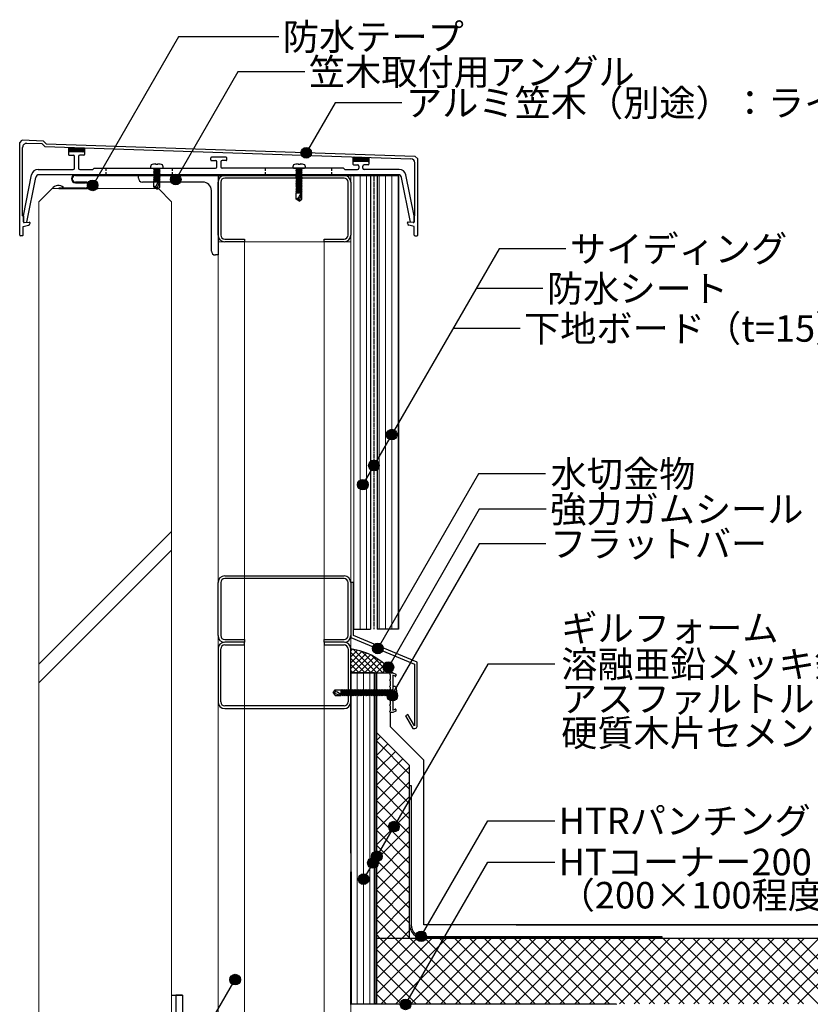
# Model space of a CAD drawing. Units: millimetres. Extents: x 9180 to 11940, y 19239 to 21149.
# Drawn here: x 9812 to 10408, y 19983 to 20725 of the extents above; entities that cross this region are included whole.
import ezdxf
from ezdxf.enums import TextEntityAlignment as Align

# ---------------------------------------------------------------- set-up
doc = ezdxf.new("R2010")
doc.units = ezdxf.units.MM
for name, pattern in [('DASHED', [19.05, 12.7, -6.35]), ('DASHED2', [9.525, 6.35, -3.175]), ('PLINE2', [3, 2.1, -0.9])]:
    doc.linetypes.add(name, pattern=pattern)
for name, color, linetype in [('bo-do', 3, 'Continuous'), ('BOUSUI', 1, 'Continuous'), ('dannnetu', 6, 'Continuous'), ('doubuti', 5, 'Continuous'), ('KANAMONO', 5, 'Continuous'), ('KANAMONO_SCREW', 4, 'Continuous'), ('kasagi', 150, 'Continuous'), ('MOJI', 7, 'Continuous'), ('SUNPO', 7, 'Continuous')]:
    doc.layers.add(name, color=color, linetype=linetype)
doc.layers.add('HATCH', color=9, linetype='Continuous', lineweight=9)
doc.layers.add('KUTAI', color=3, linetype='Continuous', lineweight=9)
doc.styles.add('MSゴシック', font='txt')

msp = doc.modelspace()

# ---------------------------------------------------------------- hatches: boundary and pattern name
at = {"layer": 'MOJI'}
h = msp.add_hatch(color=256, dxfattribs=at)
edge = h.paths.add_edge_path()
edge.add_arc((10027.59, 20624.96), 4, 0, 360)
h = msp.add_hatch(color=256, dxfattribs=at)
edge = h.paths.add_edge_path()
edge.add_arc((9929.24, 20604.84), 4, 0, 360)
h = msp.add_hatch(color=256, dxfattribs=at)
edge = h.paths.add_edge_path()
edge.add_arc((9866.63, 20600.39), 4, 0, 360)
h = msp.add_hatch(color=256, dxfattribs=at)
edge = h.paths.add_edge_path()
edge.add_arc((10092.06, 20412.46), 4, 0, 360)
h = msp.add_hatch(color=256, dxfattribs=at)
edge = h.paths.add_edge_path()
edge.add_arc((10078.63, 20389.2), 4, 0, 360)
h = msp.add_hatch(color=256, dxfattribs=at)
edge = h.paths.add_edge_path()
edge.add_arc((10070.29, 20374.76), 4, 0, 360)
h = msp.add_hatch(color=256, dxfattribs=at)
edge = h.paths.add_edge_path()
edge.add_arc((10081.53, 20251.25), 4, 0, 360)
h = msp.add_hatch(color=256, dxfattribs=at)
edge = h.paths.add_edge_path()
edge.add_arc((10089.5, 20237.21), 4, 0, 360)
h = msp.add_hatch(color=256, dxfattribs=at)
edge = h.paths.add_edge_path()
edge.add_arc((10092.47, 20215.67), 4, 0, 360)
h = msp.add_hatch(color=256, dxfattribs=at)
edge = h.paths.add_edge_path()
edge.add_arc((10093.69, 20116.93), 4, 0, 360)
h = msp.add_hatch(color=256, dxfattribs=at)
edge = h.paths.add_edge_path()
edge.add_arc((10080.77, 20094.55), 4, 0, 360)
h = msp.add_hatch(color=256, dxfattribs=at)
edge = h.paths.add_edge_path()
edge.add_arc((10077.86, 20089.51), 4, 0, 360)
h = msp.add_hatch(color=256, dxfattribs=at)
edge = h.paths.add_edge_path()
edge.add_arc((10070.81, 20077.29), 4, 0, 360)
h = msp.add_hatch(color=256, dxfattribs=at)
edge = h.paths.add_edge_path()
edge.add_arc((10114.17, 20034.21), 4, 0, 360)
h = msp.add_hatch(color=256, dxfattribs=at)
edge = h.paths.add_edge_path()
edge.add_arc((9974, 20001.57), 4, 0, 360)
h = msp.add_hatch(color=256, dxfattribs=at)
edge = h.paths.add_edge_path()
edge.add_arc((10102.48, 19982.91), 4, 0, 360)

# ---------------------------------------------------------------- linework, layer by layer
at = {"layer": 'bo-do', "ltscale": 20}
for p, q in [((10061.13, 20607.91), (10076.13, 20607.91)), ((10097.13, 20607.91), (10081.13, 20607.91))]:
    msp.add_line(p, q, dxfattribs=at)
at = {"layer": 'bo-do'}
for p, q in [((10076.13, 20607.91), (10076.13, 20265.91)), ((10081.13, 20607.91), (10081.13, 20265.91)), ((10097.13, 20607.91), (10097.13, 20265.91)), ((10063.13, 20265.91), (10076.13, 20265.91)), ((10097.13, 20265.91), (10081.13, 20265.91)), ((10079.13, 20232.91), (10061.13, 20232.91)), ((10061.13, 20232.91), (10061.13, 19983.31)), ((10079.13, 19983.31), (10079.13, 20232.91)), ((10061.13, 20096.91), (10061.13, 20210.91)), ((10061.13, 19983.31), (10079.13, 19983.31))]:
    msp.add_line(p, q, dxfattribs=at)
at = {"layer": 'BOUSUI'}
for p, q in [((10097.13, 20608.41), (9853.63, 20608.41)), ((9853.63, 20607.91), (10097.13, 20607.91)), ((10097.13, 20607.91), (10097.13, 20608.41)), ((9861.13, 20602.91), (9853.63, 20602.91)), ((9853.63, 20602.41), (9861.13, 20602.41)), ((9861.13, 20598.41), (9841.13, 20598.41)), ((9841.13, 20598.41), (9841.13, 20597.91)), ((9841.13, 20597.91), (9861.13, 20597.91)), ((10061.13, 20232.91), (10091.13, 20232.91)), ((10063.13, 20232.91), (10062.13, 20232.91)), ((10091.13, 20192.05), (10091.13, 20202.91)), ((10116.13, 20167.05), (10091.13, 20192.05)), ((10116.13, 20042.91), (10116.13, 20167.05)), ((11460, 20042.91), (10116.13, 20042.91))]:
    msp.add_line(p, q, dxfattribs=at)
at = {"layer": 'BOUSUI', "linetype": 'DASHED2', "ltscale": 0.1}
msp.add_line((10078.63, 20607.91), (10078.63, 20265.91), dxfattribs=at)
at = {"layer": 'BOUSUI', "linetype": 'DASHED', "lineweight": 15, "ltscale": 0.2}
msp.add_line((10079.32, 20232.91), (10079.32, 19983.64), dxfattribs=at)
at = {"layer": 'BOUSUI'}
for centre, radius, start, end in [((9853.63, 20605.41), 3, 90, 270), ((9853.63, 20605.41), 2.5, 90, 270), ((9840.86, 20594.53), 5.82, 48.86762, 144.4612), ((9861.13, 20600.41), 2.5, 270, 90), ((9861.13, 20600.41), 2, 270, 90), ((10054.81, 20202.86), 48.46, 38.31758, 82.50457)]:
    msp.add_arc(centre, radius, start, end, dxfattribs=at)
at = {"layer": 'dannnetu'}
for p, q in [((10080.53, 20187.91), (10105.53, 20162.91)), ((10105.53, 20032.91), (10105.53, 20162.91)), ((10080.53, 20032.91), (11460, 20032.91))]:
    msp.add_line(p, q, dxfattribs=at)
at = {"layer": 'doubuti'}
for p, q in [((9966.13, 20607.91), (10056.13, 20607.91)), ((9961.13, 20562.91), (9961.13, 20602.91)), ((9963.13, 20602.91), (9963.13, 20562.91)), ((10056.13, 20605.91), (9966.13, 20605.91)), ((10059.13, 20562.91), (10059.13, 20602.91)), ((10061.13, 20602.91), (10061.13, 20562.91)), ((9966.13, 20559.91), (9981.13, 20559.91)), ((9981.13, 20557.91), (9966.13, 20557.91)), ((9981.13, 20559.91), (9981.13, 20557.91)), ((10041.13, 20557.91), (10041.13, 20559.91)), ((10041.13, 20559.91), (10056.13, 20559.91)), ((10056.13, 20557.91), (10041.13, 20557.91)), ((9966.13, 20305.91), (10056.13, 20305.91)), ((10056.13, 20303.91), (9966.13, 20303.91)), ((9961.13, 20260.91), (9961.13, 20300.91)), ((9963.13, 20300.91), (9963.13, 20260.91)), ((10059.13, 20260.91), (10059.13, 20300.91)), ((10061.13, 20300.91), (10061.13, 20260.91)), ((9966.13, 20257.91), (9981.13, 20257.91)), ((9981.13, 20255.91), (9966.13, 20255.91)), ((9981.13, 20255.91), (9966.13, 20255.91)), ((9966.13, 20253.91), (9981.13, 20253.91)), ((9981.13, 20257.91), (9981.13, 20255.91)), ((9981.13, 20253.91), (9981.13, 20255.91)), ((10041.13, 20255.91), (10041.13, 20257.91)), ((10041.13, 20257.91), (10056.13, 20257.91)), ((10056.13, 20255.91), (10041.13, 20255.91)), ((10041.13, 20255.91), (10041.13, 20253.91)), ((10056.13, 20255.91), (10041.13, 20255.91)), ((10041.13, 20253.91), (10056.13, 20253.91)), ((9961.13, 20250.91), (9961.13, 20210.91)), ((9963.13, 20210.91), (9963.13, 20250.91)), ((10059.13, 20250.91), (10059.13, 20210.91)), ((10061.13, 20210.91), (10061.13, 20250.91)), ((10056.13, 20207.91), (9966.13, 20207.91)), ((10061.13, 20210.91), (10061.13, 20041.91)), ((9966.13, 20205.91), (10056.13, 20205.91)), ((9981.13, 20205.91), (10041.13, 20205.91))]:
    msp.add_line(p, q, dxfattribs=at)
at = {"layer": 'doubuti', "lineweight": 5}
for p, q in [((10061.13, 20607.91), (10061.13, 19857.91)), ((9961.13, 19863.91), (9961.13, 20562.91)), ((9961.13, 20557.91), (10061.13, 20557.91)), ((9981.13, 20557.91), (9981.13, 19863.91)), ((10041.13, 20557.91), (10041.13, 19857.91))]:
    msp.add_line(p, q, dxfattribs=at)
at = {"layer": 'doubuti'}
for centre, radius, start, end in [((9966.13, 20602.91), 5, 90, 180), ((10056.13, 20602.91), 5, 0, 90), ((9966.13, 20602.91), 3, 90, 180), ((10056.13, 20602.91), 3, 0, 90), ((9966.13, 20562.91), 5, 180, 270), ((9966.13, 20562.91), 3, 180, 270), ((10056.13, 20562.91), 5, 270, 0), ((10056.13, 20562.91), 3, 270, 0), ((9966.13, 20300.91), 5, 90, 180), ((9966.13, 20300.91), 3, 90, 180), ((10056.13, 20300.91), 5, 0, 90), ((10056.13, 20300.91), 3, 0, 90), ((9966.13, 20260.91), 5, 180, 270), ((9966.13, 20260.91), 3, 180, 270), ((10056.13, 20260.91), 5, 270, 0), ((10056.13, 20260.91), 3, 270, 0), ((9966.13, 20250.91), 5, 90, 180), ((9966.13, 20250.91), 3, 90, 180), ((10056.13, 20250.91), 5, 0, 90), ((10056.13, 20250.91), 3, 0, 90), ((9966.13, 20210.91), 5, 180, 270), ((9966.13, 20210.91), 3, 180, 270), ((10056.13, 20210.91), 5, 270, 0), ((10056.13, 20210.91), 3, 270, 0)]:
    msp.add_arc(centre, radius, start, end, dxfattribs=at)
at = {"layer": 'HATCH', "linetype": 'Continuous'}
for p, q in [((10063.48, 20265.91), (10063.48, 20607.91)), ((10068.25, 20265.91), (10068.25, 20607.91)), ((10073.01, 20265.91), (10073.01, 20607.91)), ((10082.53, 20265.91), (10082.53, 20607.91)), ((10087.3, 20265.91), (10087.3, 20607.91)), ((10092.06, 20265.91), (10092.06, 20607.91)), ((10096.82, 20265.91), (10096.82, 20607.91)), ((10061.13, 20249.5), (10062.36, 20250.73)), ((10061.13, 20245.01), (10066.11, 20249.99)), ((10061.13, 20240.52), (10069.62, 20249)), ((10076.41, 20232.91), (10061.13, 20248.19)), ((10061.13, 20236.03), (10072.92, 20247.81)), ((10062.5, 20232.91), (10076.02, 20246.43)), ((10080.9, 20232.91), (10063.22, 20250.59)), ((10066.99, 20232.91), (10078.96, 20244.88)), ((10085.39, 20232.91), (10069.14, 20249.15)), ((10089.88, 20232.91), (10076.68, 20246.11)), ((10071.92, 20232.91), (10061.13, 20243.7)), ((10067.43, 20232.91), (10061.13, 20239.21)), ((10071.48, 20232.91), (10081.73, 20243.16)), ((10075.97, 20232.91), (10084.34, 20241.28)), ((10080.46, 20232.91), (10086.81, 20239.25)), ((10084.95, 20232.91), (10089.12, 20237.08)), ((10062.94, 20232.91), (10061.13, 20234.72)), ((10061.19, 19983.31), (10061.19, 20232.91)), ((10065.95, 19983.31), (10065.95, 20232.91)), ((10070.71, 19983.31), (10070.71, 20232.91)), ((10075.47, 19983.31), (10075.47, 20232.91)), ((10089.44, 20232.91), (10091.29, 20234.76)), ((10080.53, 20181.88), (10083.54, 20184.89)), ((10105.53, 20156.5), (10080.53, 20181.5)), ((10080.53, 20170.65), (10089.16, 20179.28)), ((10080.53, 20159.43), (10094.77, 20173.67)), ((10105.53, 20145.27), (10080.53, 20170.27)), ((10080.53, 20148.2), (10100.38, 20168.06)), ((10080.53, 20136.98), (10105.53, 20161.98)), ((10105.53, 20134.05), (10080.53, 20159.05)), ((10080.53, 20125.75), (10105.53, 20150.75)), ((10105.53, 20122.82), (10080.53, 20147.82)), ((10080.53, 20114.53), (10105.53, 20139.53)), ((10105.53, 20111.6), (10080.53, 20136.6)), ((10080.53, 20103.3), (10105.53, 20128.3)), ((10105.53, 20100.37), (10080.53, 20125.37)), ((10080.53, 20092.08), (10105.53, 20117.08)), ((10105.53, 20089.14), (10080.53, 20114.14)), ((10080.53, 20080.85), (10105.53, 20105.85)), ((10105.53, 20077.92), (10080.53, 20102.92)), ((10080.53, 20069.63), (10105.53, 20094.63)), ((10105.53, 20066.69), (10080.53, 20091.69)), ((10080.53, 20058.4), (10105.53, 20083.4)), ((10105.53, 20055.47), (10080.53, 20080.47)), ((10080.53, 20047.17), (10105.53, 20072.17)), ((10105.53, 20044.24), (10080.53, 20069.24)), ((10080.53, 20035.95), (10105.53, 20060.95)), ((10105.53, 20033.02), (10080.53, 20058.02)), ((10094.41, 20032.91), (10080.53, 20046.79)), ((10088.71, 20032.91), (10105.53, 20049.72)), ((10099.94, 20032.91), (10105.53, 20038.5)), ((10083.19, 20032.91), (10080.53, 20035.57)), ((10080.53, 20024.72), (10088.71, 20032.91)), ((10080.53, 20013.5), (10099.94, 20032.91)), ((10080.53, 20002.27), (10111.16, 20032.91)), ((10080.53, 19991.05), (10122.39, 20032.91)), ((10132.79, 19983.31), (10083.19, 20032.91)), ((10084.02, 19983.31), (10133.62, 20032.91)), ((10144.01, 19983.31), (10094.41, 20032.91)), ((10095.24, 19983.31), (10144.84, 20032.91)), ((10155.24, 19983.31), (10105.64, 20032.91)), ((10106.47, 19983.31), (10156.07, 20032.91)), ((10166.46, 19983.31), (10116.86, 20032.91)), ((10117.69, 19983.31), (10167.29, 20032.91)), ((10177.69, 19983.31), (10128.09, 20032.91)), ((10128.92, 19983.31), (10178.52, 20032.91)), ((10188.91, 19983.31), (10139.31, 20032.91)), ((10140.14, 19983.31), (10189.74, 20032.91)), ((10200.14, 19983.31), (10150.54, 20032.91)), ((10151.37, 19983.31), (10200.97, 20032.91)), ((10211.36, 19983.31), (10161.76, 20032.91)), ((10162.59, 19983.31), (10212.19, 20032.91)), ((10222.59, 19983.31), (10172.99, 20032.91)), ((10173.82, 19983.31), (10223.42, 20032.91)), ((10233.81, 19983.31), (10184.21, 20032.91)), ((10185.04, 19983.31), (10234.64, 20032.91)), ((10245.04, 19983.31), (10195.44, 20032.91)), ((10196.27, 19983.31), (10245.87, 20032.91)), ((10256.26, 19983.31), (10206.66, 20032.91)), ((10207.49, 19983.31), (10257.09, 20032.91)), ((10267.49, 19983.31), (10217.89, 20032.91)), ((10218.72, 19983.31), (10268.32, 20032.91)), ((10278.73, 19983.3), (10229.12, 20032.91)), ((10229.94, 19983.31), (10279.54, 20032.91)), ((10289.96, 19983.29), (10240.34, 20032.91)), ((10241.17, 19983.31), (10290.77, 20032.91)), ((10301.19, 19983.28), (10251.57, 20032.91)), ((10252.4, 19983.31), (10302, 20032.91)), ((10312.43, 19983.27), (10262.79, 20032.91)), ((10263.62, 19983.31), (10313.22, 20032.91)), ((10323.66, 19983.27), (10274.02, 20032.91)), ((10274.84, 19983.3), (10324.45, 20032.91)), ((10334.89, 19983.26), (10285.24, 20032.91)), ((10286.05, 19983.29), (10335.67, 20032.91)), ((10346.13, 19983.25), (10296.47, 20032.91)), ((10297.27, 19983.28), (10346.9, 20032.91)), ((10357.36, 19983.24), (10307.69, 20032.91)), ((10308.49, 19983.28), (10358.12, 20032.91)), ((10368.59, 19983.24), (10318.92, 20032.91)), ((10319.71, 19983.27), (10369.35, 20032.91)), ((10379.83, 19983.23), (10330.14, 20032.91)), ((10330.92, 19983.26), (10380.57, 20032.91)), ((10391.06, 19983.22), (10341.37, 20032.91)), ((10342.14, 19983.25), (10391.8, 20032.91)), ((10402.29, 19983.21), (10352.59, 20032.91)), ((10353.36, 19983.25), (10403.02, 20032.91)), ((10413.52, 19983.2), (10363.82, 20032.91)), ((10364.58, 19983.24), (10414.25, 20032.91)), ((10424.76, 19983.2), (10375.04, 20032.91)), ((10375.79, 19983.23), (10425.47, 20032.91)), ((10435.99, 19983.19), (10386.27, 20032.91)), ((10387.01, 19983.22), (10436.7, 20032.91)), ((10447.22, 19983.18), (10397.5, 20032.91)), ((10398.23, 19983.22), (10447.92, 20032.91)), ((10121.56, 19983.31), (10080.53, 20024.34)), ((10110.34, 19983.31), (10080.53, 20013.12)), ((10099.11, 19983.31), (10080.53, 20001.89)), ((10087.89, 19983.31), (10080.53, 19990.67))]:
    msp.add_line(p, q, dxfattribs=at)
at = {"layer": 'HATCH'}
for p, q in [((9926.13, 20339.49), (9826.13, 20239.49)), ((9926.13, 20325.35), (9826.13, 20225.35))]:
    msp.add_line(p, q, dxfattribs=at)
at = {"layer": 'KANAMONO'}
for p, q in [((9901.13, 20605.91), (9901.13, 20607.91)), ((9901.13, 20607.91), (9961.13, 20607.91)), ((9961.13, 20607.91), (9961.13, 20547.91)), ((9949.63, 20602.91), (9904.13, 20602.91)), ((9956.13, 20550.91), (9956.13, 20596.41)), ((9961.13, 20547.91), (9959.13, 20547.91)), ((10063.13, 20300.91), (10061.13, 20300.91)), ((10061.13, 20300.91), (10061.13, 20259.41)), ((10063.13, 20260.91), (10063.13, 20300.91)), ((10061.13, 20259.41), (10109.13, 20239.41)), ((10111.13, 20240.91), (10063.13, 20260.91)), ((10109.13, 20239.41), (10109.13, 20192.91)), ((10111.13, 20192.49), (10111.13, 20240.91)), ((10079.53, 20086.64), (10079.53, 20232.91)), ((10079.53, 20232.91), (10080.53, 20232.91)), ((10080.53, 20232.91), (10080.53, 20086.51)), ((10090.33, 20232.16), (10091.13, 20232.91)), ((10090.33, 20232.16), (10090.33, 20232.16)), ((10091.13, 20231.41), (10090.33, 20232.16)), ((10091.13, 20232.91), (10092.83, 20232.91)), ((10091.13, 20228.16), (10091.13, 20231.41)), ((10092.83, 20232.91), (10095.13, 20231.91)), ((10094.71, 20230.24), (10092.83, 20231.06)), ((10092.83, 20231.06), (10092.83, 20204.76)), ((10095.13, 20231.91), (10095.13, 20230.51)), ((10090.33, 20227.41), (10091.13, 20228.16)), ((10091.13, 20226.66), (10090.33, 20227.41)), ((10090.33, 20222.66), (10091.13, 20223.41)), ((10091.13, 20221.91), (10090.33, 20222.66)), ((10091.13, 20223.41), (10091.13, 20226.66)), ((10091.13, 20218.66), (10091.13, 20221.91)), ((10090.33, 20217.91), (10091.13, 20218.66)), ((10091.13, 20217.16), (10090.33, 20217.91)), ((10091.13, 20213.91), (10091.13, 20217.16)), ((10090.33, 20213.16), (10091.13, 20213.91)), ((10091.13, 20212.41), (10090.33, 20213.16)), ((10090.33, 20208.41), (10091.13, 20209.16)), ((10091.13, 20207.66), (10090.33, 20208.41)), ((10091.13, 20209.16), (10091.13, 20212.41)), ((10091.13, 20204.41), (10091.13, 20207.66)), ((10090.33, 20203.66), (10091.13, 20204.41)), ((10091.13, 20202.91), (10090.33, 20203.66)), ((10091.13, 20204.41), (10091.13, 20204.41)), ((10092.83, 20202.91), (10091.13, 20202.91)), ((10092.83, 20204.76), (10094.71, 20205.58)), ((10095.13, 20203.91), (10092.83, 20202.91)), ((10095.13, 20205.31), (10095.13, 20203.91)), ((10104.13, 20201.57), (10102.4, 20200.57)), ((10102.4, 20200.57), (10107.97, 20190.91)), ((10109.13, 20192.91), (10104.13, 20201.57)), ((10107.97, 20190.91), (10109.55, 20190.91)), ((10105.53, 20042.82), (10105.53, 20147.91)), ((10105.53, 20147.91), (10106.73, 20147.9)), ((10106.73, 20147.9), (10106.73, 20042.83)), ((10061.13, 19982.91), (10061.13, 20082.91)), ((10061.13, 20082.91), (10061.53, 20082.91)), ((10061.53, 20082.91), (10061.53, 19983.31)), ((10079.53, 20082.91), (10079.53, 20086.64)), ((10079.53, 19983.31), (10079.53, 20082.91)), ((10080.53, 20086.51), (10080.53, 20083.04)), ((10080.53, 20083.04), (10080.53, 19983.31)), ((10115.53, 20034.11), (10295.53, 20034.11)), ((10295.53, 20032.91), (10115.53, 20032.91)), ((10295.53, 20034.11), (10295.53, 20032.91)), ((9926.13, 19989.91), (9929.33, 19989.91)), ((9926.13, 19989.91), (9934.33, 19989.91)), ((9926.13, 19989.91), (9934.33, 19989.91)), ((9929.33, 19989.91), (9929.33, 19940.8)), ((9934.33, 19989.91), (9929.33, 19989.91)), ((9934.33, 19989.91), (9934.33, 19942.18)), ((10061.53, 19983.31), (10261.13, 19983.31)), ((10080.53, 19983.31), (10079.53, 19983.31)), ((10261.13, 19983.31), (10261.13, 19982.91))]:
    msp.add_line(p, q, dxfattribs=at)
for centre, radius, start, end in [((9904.13, 20605.91), 3, 180, 270), ((9949.63, 20596.41), 6.5, 0, 90), ((9959.13, 20550.91), 3, 180, 270), ((10094.83, 20230.51), 0.3, 246.50143, 360), ((10094.83, 20205.31), 0.3, 0, 113.49857), ((10109.55, 20192.49), 1.58, 270, 0), ((10115.53, 20042.91), 10, 180.48766, 270), ((10115.53, 20042.91), 8.8, 180.48766, 270)]:
    msp.add_arc(centre, radius, start, end, dxfattribs=at)
at = {"layer": 'KANAMONO_SCREW', "ltscale": 20}
for p, q in [((9912.58, 20612.31), (9916.88, 20613.41)), ((9912.58, 20612.31), (9917.38, 20612.91)), ((9913.08, 20611.81), (9912.58, 20612.31)), ((9912.58, 20611.11), (9916.88, 20612.21)), ((9912.58, 20611.11), (9917.38, 20611.71)), ((9913.08, 20610.61), (9912.58, 20611.11)), ((9912.58, 20609.91), (9916.88, 20611.01)), ((9912.58, 20609.91), (9917.38, 20610.51)), ((9913.08, 20609.41), (9912.58, 20609.91)), ((9912.58, 20608.71), (9916.88, 20609.81)), ((9912.58, 20608.71), (9917.38, 20609.31)), ((9913.08, 20608.21), (9912.58, 20608.71)), ((9912.58, 20607.51), (9916.88, 20608.61)), ((9912.58, 20607.51), (9917.38, 20608.11)), ((9913.08, 20613.01), (9912.68, 20613.41)), ((9913.08, 20613.01), (9914.65, 20613.41)), ((9913.08, 20613.01), (9913.08, 20612.44)), ((9913.08, 20611.81), (9917.38, 20612.91)), ((9913.08, 20611.81), (9913.08, 20611.24)), ((9913.08, 20610.61), (9917.38, 20611.71)), ((9913.08, 20610.61), (9913.08, 20610.04)), ((9913.08, 20609.41), (9917.38, 20610.51)), ((9913.08, 20609.41), (9913.08, 20608.84)), ((9913.08, 20608.21), (9917.38, 20609.31)), ((9913.08, 20608.21), (9913.08, 20607.64)), ((9913.08, 20607.01), (9917.38, 20608.11)), ((9917.38, 20612.91), (9916.88, 20613.41)), ((9916.88, 20612.78), (9916.88, 20612.21)), ((9917.38, 20611.71), (9916.88, 20612.21)), ((9916.88, 20611.58), (9916.88, 20611.01)), ((9917.38, 20610.51), (9916.88, 20611.01)), ((9916.88, 20610.38), (9916.88, 20609.81)), ((9917.38, 20609.31), (9916.88, 20609.81)), ((9916.88, 20609.18), (9916.88, 20608.61)), ((9917.38, 20608.11), (9916.88, 20608.61)), ((9916.88, 20607.98), (9916.88, 20607.41)), ((10019.84, 20612.91), (10023.84, 20613.41)), ((10019.84, 20612.91), (10021.79, 20613.41)), ((10020.34, 20612.41), (10019.84, 20612.91)), ((10019.84, 20611.71), (10024.14, 20612.81)), ((10019.84, 20611.71), (10024.64, 20612.31)), ((10020.34, 20611.21), (10019.84, 20611.71)), ((10019.84, 20610.51), (10024.14, 20611.61)), ((10019.84, 20610.51), (10024.64, 20611.11)), ((10020.34, 20610.01), (10019.84, 20610.51)), ((10019.84, 20609.31), (10024.14, 20610.41)), ((10019.84, 20609.31), (10024.64, 20609.91)), ((10020.34, 20608.81), (10019.84, 20609.31)), ((10019.84, 20608.11), (10024.14, 20609.21)), ((10019.84, 20608.11), (10024.64, 20608.71)), ((10020.34, 20607.61), (10019.84, 20608.11)), ((10019.84, 20606.91), (10024.14, 20608.01)), ((10020.34, 20612.41), (10024.24, 20613.41)), ((10020.34, 20613.41), (10020.34, 20613.04)), ((10020.34, 20612.41), (10020.34, 20611.84)), ((10020.34, 20611.21), (10024.64, 20612.31)), ((10020.34, 20611.21), (10020.34, 20610.64)), ((10020.34, 20610.01), (10024.64, 20611.11)), ((10020.34, 20610.01), (10020.34, 20609.44)), ((10020.34, 20608.81), (10024.64, 20609.91)), ((10020.34, 20608.81), (10020.34, 20608.24)), ((10020.34, 20607.61), (10024.64, 20608.71)), ((10020.34, 20607.61), (10020.34, 20607.04)), ((10024.14, 20613.38), (10024.14, 20612.81)), ((10024.64, 20612.31), (10024.14, 20612.81)), ((10024.14, 20612.18), (10024.14, 20611.61)), ((10024.64, 20611.11), (10024.14, 20611.61)), ((10024.14, 20610.98), (10024.14, 20610.41)), ((10024.64, 20609.91), (10024.14, 20610.41)), ((10024.14, 20609.78), (10024.14, 20609.21)), ((10024.64, 20608.71), (10024.14, 20609.21)), ((10024.14, 20608.58), (10024.14, 20608.01)), ((10024.64, 20607.51), (10024.14, 20608.01)), ((9913.08, 20607.01), (9912.58, 20607.51)), ((9912.58, 20606.31), (9916.88, 20607.41)), ((9912.58, 20606.31), (9917.38, 20606.91)), ((9913.08, 20605.81), (9912.58, 20606.31)), ((9912.58, 20605.11), (9916.88, 20606.21)), ((9912.58, 20605.11), (9917.38, 20605.71)), ((9913.08, 20604.61), (9912.58, 20605.11)), ((9912.58, 20603.91), (9916.88, 20605.01)), ((9912.58, 20603.91), (9917.38, 20604.51)), ((9913.08, 20603.41), (9912.58, 20603.91)), ((9912.83, 20598.92), (9912.83, 20603.41)), ((9917.13, 20603.41), (9912.83, 20603.41)), ((9913.08, 20607.01), (9913.08, 20606.44)), ((9913.08, 20605.81), (9917.38, 20606.91)), ((9913.08, 20605.81), (9913.08, 20605.24)), ((9913.08, 20604.61), (9917.38, 20605.71)), ((9913.08, 20604.61), (9913.08, 20604.04)), ((9913.08, 20603.41), (9917.38, 20604.51)), ((9914.98, 20597.41), (9917.13, 20603.41)), ((9917.38, 20606.91), (9916.88, 20607.41)), ((9916.88, 20606.78), (9916.88, 20606.21)), ((9917.38, 20605.71), (9916.88, 20606.21)), ((9916.88, 20605.58), (9916.88, 20605.01)), ((9917.38, 20604.51), (9916.88, 20605.01)), ((9916.88, 20604.38), (9916.88, 20603.41)), ((9917.13, 20598.92), (9917.13, 20603.41)), ((10019.84, 20606.91), (10024.64, 20607.51)), ((10020.34, 20606.41), (10019.84, 20606.91)), ((10019.84, 20605.71), (10024.14, 20606.81)), ((10019.84, 20605.71), (10024.64, 20606.31)), ((10020.34, 20605.21), (10019.84, 20605.71)), ((10019.84, 20604.51), (10024.14, 20605.61)), ((10019.84, 20604.51), (10024.64, 20605.11)), ((10020.34, 20604.01), (10019.84, 20604.51)), ((10019.84, 20603.31), (10024.14, 20604.41)), ((10019.84, 20603.31), (10024.64, 20603.91)), ((10020.34, 20602.81), (10019.84, 20603.31)), ((10019.84, 20602.11), (10024.14, 20603.21)), ((10019.84, 20602.11), (10024.64, 20602.71)), ((10020.34, 20601.61), (10019.84, 20602.11)), ((10019.84, 20600.91), (10024.14, 20602.01)), ((10019.84, 20600.91), (10024.64, 20601.51)), ((10020.34, 20600.41), (10019.84, 20600.91)), ((10019.84, 20599.71), (10024.14, 20600.81)), ((10019.84, 20599.71), (10024.64, 20600.31)), ((10020.34, 20606.41), (10024.64, 20607.51)), ((10020.34, 20606.41), (10020.34, 20605.84)), ((10020.34, 20605.21), (10024.64, 20606.31)), ((10020.34, 20605.21), (10020.34, 20604.64)), ((10020.34, 20604.01), (10024.64, 20605.11)), ((10020.34, 20604.01), (10020.34, 20603.44)), ((10020.34, 20602.81), (10024.64, 20603.91)), ((10020.34, 20602.81), (10020.34, 20602.24)), ((10020.34, 20601.61), (10024.64, 20602.71)), ((10020.34, 20601.61), (10020.34, 20601.04)), ((10020.34, 20600.41), (10024.64, 20601.51)), ((10020.34, 20600.41), (10020.34, 20599.84)), ((10020.34, 20599.21), (10024.64, 20600.31)), ((10024.14, 20607.38), (10024.14, 20606.81)), ((10024.64, 20606.31), (10024.14, 20606.81)), ((10024.14, 20606.18), (10024.14, 20605.61)), ((10024.64, 20605.11), (10024.14, 20605.61)), ((10024.14, 20604.98), (10024.14, 20604.41)), ((10024.64, 20603.91), (10024.14, 20604.41)), ((10024.14, 20603.78), (10024.14, 20603.21)), ((10024.64, 20602.71), (10024.14, 20603.21)), ((10024.14, 20602.58), (10024.14, 20602.01)), ((10024.64, 20601.51), (10024.14, 20602.01)), ((10024.14, 20601.38), (10024.14, 20600.81)), ((10024.64, 20600.31), (10024.14, 20600.81)), ((10024.14, 20600.18), (10024.14, 20599.61)), ((9914.98, 20597.41), (9912.83, 20598.92)), ((9914.98, 20597.41), (9914.35, 20599.42)), ((9914.98, 20597.41), (9917.13, 20598.92)), ((10020.34, 20599.21), (10019.84, 20599.71)), ((10019.84, 20598.51), (10024.14, 20599.61)), ((10019.84, 20598.51), (10024.64, 20599.11)), ((10020.34, 20598.01), (10019.84, 20598.51)), ((10019.84, 20597.31), (10024.14, 20598.41)), ((10019.84, 20597.31), (10024.64, 20597.91)), ((10020.34, 20596.81), (10019.84, 20597.31)), ((10019.84, 20596.11), (10024.14, 20597.21)), ((10019.84, 20596.11), (10024.64, 20596.71)), ((10020.34, 20595.61), (10019.84, 20596.11)), ((10019.84, 20594.91), (10024.14, 20596.01)), ((10019.84, 20594.91), (10024.64, 20595.51)), ((10020.34, 20594.41), (10019.84, 20594.91)), ((10024.39, 20594.41), (10020.09, 20594.41)), ((10020.09, 20589.92), (10020.09, 20594.41)), ((10020.34, 20599.21), (10020.34, 20598.64)), ((10020.34, 20598.01), (10024.64, 20599.11)), ((10020.34, 20598.01), (10020.34, 20597.44)), ((10020.34, 20596.81), (10024.64, 20597.91)), ((10020.34, 20596.81), (10020.34, 20596.24)), ((10020.34, 20595.61), (10024.64, 20596.71)), ((10020.34, 20595.61), (10020.34, 20595.04)), ((10020.34, 20594.41), (10024.64, 20595.51)), ((10022.24, 20588.41), (10024.39, 20594.41)), ((10024.64, 20599.11), (10024.14, 20599.61)), ((10024.14, 20598.98), (10024.14, 20598.41)), ((10024.64, 20597.91), (10024.14, 20598.41)), ((10024.14, 20597.78), (10024.14, 20597.21)), ((10024.64, 20596.71), (10024.14, 20597.21)), ((10024.14, 20596.58), (10024.14, 20596.01)), ((10024.64, 20595.51), (10024.14, 20596.01)), ((10024.14, 20595.38), (10024.14, 20594.41)), ((10024.39, 20589.92), (10024.39, 20594.41)), ((10022.24, 20588.41), (10020.09, 20589.92)), ((10022.24, 20588.41), (10021.6, 20590.42)), ((10022.24, 20588.41), (10024.39, 20589.92)), ((10047.83, 20217.91), (10049.33, 20220.06)), ((10047.83, 20217.91), (10049.83, 20218.54)), ((10047.83, 20217.91), (10053.83, 20215.76)), ((10047.83, 20217.91), (10049.33, 20215.76)), ((10049.33, 20220.06), (10053.83, 20220.06)), ((10049.33, 20215.76), (10053.83, 20215.76)), ((10053.83, 20219.81), (10054.33, 20220.31)), ((10053.83, 20215.76), (10053.83, 20220.06)), ((10053.83, 20219.81), (10054.93, 20215.51)), ((10054.8, 20216.01), (10053.83, 20216.01)), ((10054.33, 20220.31), (10055.43, 20216.01)), ((10054.33, 20220.31), (10054.93, 20215.51)), ((10055.03, 20219.81), (10054.46, 20219.81)), ((10054.93, 20215.51), (10055.43, 20216.01)), ((10055.03, 20219.81), (10055.53, 20220.31)), ((10055.03, 20219.81), (10056.13, 20215.51)), ((10056, 20216.01), (10055.43, 20216.01)), ((10055.53, 20220.31), (10056.13, 20215.51)), ((10055.53, 20220.31), (10056.63, 20216.01)), ((10056.23, 20219.81), (10055.66, 20219.81)), ((10056.13, 20215.51), (10056.63, 20216.01)), ((10056.23, 20219.81), (10056.73, 20220.31)), ((10056.23, 20219.81), (10057.33, 20215.51)), ((10057.2, 20216.01), (10056.63, 20216.01)), ((10056.73, 20220.31), (10057.33, 20215.51)), ((10056.73, 20220.31), (10057.83, 20216.01)), ((10057.43, 20219.81), (10056.86, 20219.81)), ((10057.33, 20215.51), (10057.83, 20216.01)), ((10057.43, 20219.81), (10057.93, 20220.31)), ((10057.43, 20219.81), (10058.53, 20215.51)), ((10058.4, 20216.01), (10057.83, 20216.01)), ((10057.93, 20220.31), (10058.53, 20215.51)), ((10057.93, 20220.31), (10059.03, 20216.01)), ((10058.63, 20219.81), (10058.06, 20219.81)), ((10058.53, 20215.51), (10059.03, 20216.01)), ((10058.63, 20219.81), (10059.13, 20220.31)), ((10058.63, 20219.81), (10059.73, 20215.51)), ((10059.6, 20216.01), (10059.03, 20216.01)), ((10059.13, 20220.31), (10059.73, 20215.51)), ((10059.13, 20220.31), (10060.23, 20216.01)), ((10059.83, 20219.81), (10059.26, 20219.81)), ((10059.73, 20215.51), (10060.23, 20216.01)), ((10059.83, 20219.81), (10060.33, 20220.31)), ((10059.83, 20219.81), (10060.93, 20215.51)), ((10060.8, 20216.01), (10060.23, 20216.01)), ((10060.33, 20220.31), (10060.93, 20215.51)), ((10060.33, 20220.31), (10061.43, 20216.01)), ((10061.03, 20219.81), (10060.46, 20219.81)), ((10060.93, 20215.51), (10061.43, 20216.01)), ((10061.03, 20219.81), (10061.53, 20220.31)), ((10061.03, 20219.81), (10062.13, 20215.51)), ((10062, 20216.01), (10061.43, 20216.01)), ((10061.53, 20220.31), (10062.13, 20215.51)), ((10061.53, 20220.31), (10062.63, 20216.01)), ((10062.23, 20219.81), (10061.66, 20219.81)), ((10062.13, 20215.51), (10062.63, 20216.01)), ((10062.23, 20219.81), (10062.73, 20220.31)), ((10062.23, 20219.81), (10063.33, 20215.51)), ((10063.2, 20216.01), (10062.63, 20216.01)), ((10062.73, 20220.31), (10063.33, 20215.51)), ((10062.73, 20220.31), (10063.83, 20216.01)), ((10063.43, 20219.81), (10062.86, 20219.81)), ((10063.33, 20215.51), (10063.83, 20216.01)), ((10063.43, 20219.81), (10063.93, 20220.31)), ((10063.43, 20219.81), (10064.53, 20215.51)), ((10064.4, 20216.01), (10063.83, 20216.01)), ((10063.93, 20220.31), (10064.53, 20215.51)), ((10063.93, 20220.31), (10065.03, 20216.01)), ((10064.63, 20219.81), (10064.06, 20219.81)), ((10064.53, 20215.51), (10065.03, 20216.01)), ((10064.63, 20219.81), (10065.13, 20220.31)), ((10064.63, 20219.81), (10065.73, 20215.51)), ((10065.6, 20216.01), (10065.03, 20216.01)), ((10065.13, 20220.31), (10065.73, 20215.51)), ((10065.13, 20220.31), (10066.23, 20216.01)), ((10065.83, 20219.81), (10065.26, 20219.81)), ((10065.73, 20215.51), (10066.23, 20216.01)), ((10065.83, 20219.81), (10066.33, 20220.31)), ((10065.83, 20219.81), (10066.93, 20215.51)), ((10066.8, 20216.01), (10066.23, 20216.01)), ((10066.33, 20220.31), (10066.93, 20215.51)), ((10066.33, 20220.31), (10067.43, 20216.01)), ((10067.03, 20219.81), (10066.46, 20219.81)), ((10066.93, 20215.51), (10067.43, 20216.01)), ((10067.03, 20219.81), (10067.53, 20220.31)), ((10067.03, 20219.81), (10068.13, 20215.51)), ((10068, 20216.01), (10067.43, 20216.01)), ((10067.53, 20220.31), (10068.13, 20215.51)), ((10067.53, 20220.31), (10068.63, 20216.01)), ((10068.23, 20219.81), (10067.66, 20219.81)), ((10068.13, 20215.51), (10068.63, 20216.01)), ((10068.23, 20219.81), (10068.73, 20220.31)), ((10068.23, 20219.81), (10069.33, 20215.51)), ((10069.2, 20216.01), (10068.63, 20216.01)), ((10068.73, 20220.31), (10069.33, 20215.51)), ((10068.73, 20220.31), (10069.83, 20216.01)), ((10069.43, 20219.81), (10068.86, 20219.81)), ((10069.33, 20215.51), (10069.83, 20216.01)), ((10069.43, 20219.81), (10069.93, 20220.31)), ((10069.43, 20219.81), (10070.53, 20215.51)), ((10070.4, 20216.01), (10069.83, 20216.01)), ((10069.93, 20220.31), (10070.53, 20215.51)), ((10069.93, 20220.31), (10071.03, 20216.01)), ((10070.63, 20219.81), (10070.06, 20219.81)), ((10070.53, 20215.51), (10071.03, 20216.01)), ((10070.63, 20219.81), (10071.13, 20220.31)), ((10070.63, 20219.81), (10071.73, 20215.51)), ((10071.6, 20216.01), (10071.03, 20216.01)), ((10071.13, 20220.31), (10071.73, 20215.51)), ((10071.13, 20220.31), (10072.23, 20216.01)), ((10071.83, 20219.81), (10071.26, 20219.81)), ((10071.73, 20215.51), (10072.23, 20216.01)), ((10071.83, 20219.81), (10072.33, 20220.31)), ((10071.83, 20219.81), (10072.93, 20215.51)), ((10072.8, 20216.01), (10072.23, 20216.01)), ((10072.33, 20220.31), (10072.93, 20215.51)), ((10072.33, 20220.31), (10073.43, 20216.01)), ((10073.03, 20219.81), (10072.46, 20219.81)), ((10072.93, 20215.51), (10073.43, 20216.01)), ((10073.03, 20219.81), (10073.53, 20220.31)), ((10073.03, 20219.81), (10074.13, 20215.51)), ((10074, 20216.01), (10073.43, 20216.01)), ((10073.53, 20220.31), (10074.13, 20215.51)), ((10073.53, 20220.31), (10074.63, 20216.01)), ((10074.23, 20219.81), (10073.66, 20219.81)), ((10074.13, 20215.51), (10074.63, 20216.01)), ((10074.23, 20219.81), (10074.73, 20220.31)), ((10074.23, 20219.81), (10075.33, 20215.51)), ((10075.2, 20216.01), (10074.63, 20216.01)), ((10074.73, 20220.31), (10075.33, 20215.51)), ((10074.73, 20220.31), (10075.83, 20216.01)), ((10075.43, 20219.81), (10074.86, 20219.81)), ((10075.33, 20215.51), (10075.83, 20216.01)), ((10075.43, 20219.81), (10075.93, 20220.31)), ((10075.43, 20219.81), (10076.53, 20215.51)), ((10076.4, 20216.01), (10075.83, 20216.01)), ((10075.93, 20220.31), (10076.53, 20215.51)), ((10075.93, 20220.31), (10077.03, 20216.01)), ((10076.63, 20219.81), (10076.06, 20219.81)), ((10076.53, 20215.51), (10077.03, 20216.01)), ((10076.63, 20219.81), (10077.13, 20220.31)), ((10076.63, 20219.81), (10077.73, 20215.51)), ((10077.6, 20216.01), (10077.03, 20216.01)), ((10077.13, 20220.31), (10077.73, 20215.51)), ((10077.13, 20220.31), (10078.23, 20216.01)), ((10077.83, 20219.81), (10077.26, 20219.81)), ((10077.73, 20215.51), (10078.23, 20216.01)), ((10077.83, 20219.81), (10078.33, 20220.31)), ((10077.83, 20219.81), (10078.93, 20215.51)), ((10078.8, 20216.01), (10078.23, 20216.01)), ((10078.33, 20220.31), (10078.93, 20215.51)), ((10078.33, 20220.31), (10079.43, 20216.01)), ((10079.03, 20219.81), (10078.46, 20219.81)), ((10078.93, 20215.51), (10079.43, 20216.01)), ((10079.03, 20219.81), (10079.53, 20220.31)), ((10079.03, 20219.81), (10080.13, 20215.51)), ((10080, 20216.01), (10079.43, 20216.01)), ((10079.53, 20220.31), (10080.13, 20215.51)), ((10079.53, 20220.31), (10080.63, 20216.01)), ((10080.23, 20219.81), (10079.66, 20219.81)), ((10080.13, 20215.51), (10080.63, 20216.01)), ((10080.23, 20219.81), (10080.73, 20220.31)), ((10080.23, 20219.81), (10081.33, 20215.51)), ((10081.2, 20216.01), (10080.63, 20216.01)), ((10080.73, 20220.31), (10081.33, 20215.51)), ((10080.73, 20220.31), (10081.83, 20216.01)), ((10081.43, 20219.81), (10080.86, 20219.81)), ((10081.33, 20215.51), (10081.83, 20216.01)), ((10081.43, 20219.81), (10081.93, 20220.31)), ((10081.43, 20219.81), (10082.53, 20215.51)), ((10082.4, 20216.01), (10081.83, 20216.01)), ((10081.93, 20220.31), (10082.53, 20215.51)), ((10081.93, 20220.31), (10083.03, 20216.01)), ((10082.63, 20219.81), (10082.06, 20219.81)), ((10082.53, 20215.51), (10083.03, 20216.01)), ((10082.63, 20219.81), (10083.13, 20220.31)), ((10082.63, 20219.81), (10083.73, 20215.51)), ((10083.6, 20216.01), (10083.03, 20216.01)), ((10083.13, 20220.31), (10083.73, 20215.51)), ((10083.13, 20220.31), (10084.23, 20216.01)), ((10083.83, 20219.81), (10083.26, 20219.81)), ((10083.73, 20215.51), (10084.23, 20216.01)), ((10083.83, 20219.81), (10084.33, 20220.31)), ((10083.83, 20219.81), (10084.93, 20215.51)), ((10084.8, 20216.01), (10084.23, 20216.01)), ((10084.33, 20220.31), (10084.93, 20215.51)), ((10084.33, 20220.31), (10085.43, 20216.01)), ((10085.03, 20219.81), (10084.46, 20219.81)), ((10084.93, 20215.51), (10085.43, 20216.01)), ((10085.03, 20219.81), (10085.53, 20220.31)), ((10085.03, 20219.81), (10086.13, 20215.51)), ((10086, 20216.01), (10085.43, 20216.01)), ((10085.53, 20220.31), (10086.13, 20215.51)), ((10085.53, 20220.31), (10086.63, 20216.01)), ((10086.23, 20219.81), (10085.66, 20219.81)), ((10086.13, 20215.51), (10086.63, 20216.01)), ((10086.23, 20219.81), (10086.73, 20220.31)), ((10086.23, 20219.81), (10087.33, 20215.51)), ((10087.2, 20216.01), (10086.63, 20216.01)), ((10086.73, 20220.31), (10087.33, 20215.51)), ((10086.73, 20220.31), (10087.83, 20216.01)), ((10087.43, 20219.81), (10086.86, 20219.81)), ((10087.33, 20215.51), (10087.83, 20216.01)), ((10087.43, 20219.81), (10087.93, 20220.31)), ((10087.43, 20219.81), (10088.53, 20215.51)), ((10088.4, 20216.01), (10087.83, 20216.01)), ((10087.93, 20220.31), (10088.53, 20215.51)), ((10087.93, 20220.31), (10089.03, 20216.01)), ((10088.63, 20219.81), (10088.06, 20219.81)), ((10088.53, 20215.51), (10089.03, 20216.01)), ((10088.63, 20219.81), (10089.13, 20220.31)), ((10088.63, 20219.81), (10089.73, 20215.51)), ((10089.6, 20216.01), (10089.03, 20216.01)), ((10089.13, 20220.31), (10089.73, 20215.51)), ((10089.13, 20220.31), (10090.23, 20216.01)), ((10089.83, 20219.81), (10089.26, 20219.81)), ((10089.73, 20215.51), (10090.23, 20216.01)), ((10089.83, 20219.81), (10090.33, 20220.31)), ((10089.83, 20219.81), (10090.93, 20215.51)), ((10090.8, 20216.01), (10090.23, 20216.01)), ((10090.33, 20220.31), (10090.93, 20215.51)), ((10090.33, 20220.31), (10091.43, 20216.01)), ((10091.03, 20219.81), (10090.46, 20219.81)), ((10090.93, 20215.51), (10091.43, 20216.01)), ((10091.03, 20219.81), (10091.53, 20220.31)), ((10091.03, 20219.81), (10092.13, 20215.51)), ((10092, 20216.01), (10091.43, 20216.01)), ((10091.53, 20220.31), (10092.13, 20215.51)), ((10091.53, 20220.31), (10092.63, 20216.01)), ((10092.23, 20219.81), (10091.66, 20219.81)), ((10092.13, 20215.51), (10092.63, 20216.01)), ((10092.23, 20219.81), (10092.73, 20220.31)), ((10092.23, 20219.81), (10092.83, 20217.46)), ((10092.83, 20216.01), (10092.63, 20216.01)), ((10092.73, 20220.31), (10092.83, 20219.51)), ((10092.73, 20220.31), (10092.83, 20219.92))]:
    msp.add_line(p, q, dxfattribs=at)
for points in [[(9915.73, 20616.58), (9915.73, 20616.08), (9914.23, 20616.08), (9914.23, 20616.58, 0.080002), (9910.73, 20615.78, 0.077215), (9910.23, 20614.41, 0.414214), (9911.23, 20613.41), (9918.73, 20613.41, 0.414214), (9919.73, 20614.41, 0.077215), (9919.23, 20615.78, 0.079983), (9915.73, 20616.58, 0.079983)], [(10022.99, 20616.58), (10022.99, 20616.08), (10021.49, 20616.08), (10021.49, 20616.58, 0.080002), (10017.99, 20615.78, 0.077215), (10017.49, 20614.41, 0.414214), (10018.49, 20613.41), (10025.99, 20613.41, 0.414214), (10026.99, 20614.41, 0.077215), (10026.49, 20615.78, 0.079983), (10022.99, 20616.58, 0.079983)], [(10096, 20217.16), (10095.5, 20217.16), (10095.5, 20218.66), (10096, 20218.66, 0.080002), (10095.2, 20222.16, 0.077215), (10093.83, 20222.66, 0.414214), (10092.83, 20221.66), (10092.83, 20214.16, 0.414214), (10093.83, 20213.16, 0.077215), (10095.2, 20213.66, 0.079983), (10096, 20217.16, 0.079983)]]:
    msp.add_lwpolyline(points, format="xyb", dxfattribs=at)
for centre, radius, start, end in [((9919.68, 20598.67), 5.38, 118.2142, 172.01632), ((9913.78, 20598.6), 0.995, 54.94761, 161.58289), ((10026.93, 20589.67), 5.38, 118.2142, 172.01632), ((10021.03, 20589.6), 0.995, 54.94761, 161.58289), ((10049.02, 20219.12), 0.995, 324.94761, 71.58289), ((10049.09, 20213.22), 5.38, 28.2142, 82.01632)]:
    msp.add_arc(centre, radius, start, end, dxfattribs=at)
at = {"layer": 'kasagi', "linetype": 'Continuous'}
for p, q in [((9811.63, 20632.42), (9813.56, 20634.36)), ((9811.63, 20562.92), (9811.63, 20632.42)), ((9829.56, 20633.82), (9813.56, 20634.36)), ((9828.62, 20631.65), (9816.93, 20632.04)), ((9828.62, 20631.65), (9830.69, 20629.59)), ((9829.56, 20633.82), (9831.63, 20631.76)), ((9831.63, 20631.76), (10109.56, 20622.49)), ((9813.83, 20577.42), (9813.83, 20629.05)), ((9830.69, 20629.59), (10106.53, 20620.39)), ((9848.43, 20628.99), (9848.43, 20623.61)), ((9849.61, 20628.95), (9848.43, 20627.78)), ((9850.29, 20628.93), (9848.43, 20627.07)), ((9850.97, 20628.91), (9848.43, 20626.36)), ((9851.66, 20628.89), (9848.43, 20625.65)), ((9859.93, 20625.61), (9848.93, 20625.61)), ((9848.93, 20623.11), (9851.93, 20623.11)), ((9852.34, 20628.86), (9849.09, 20625.61)), ((9853.03, 20628.84), (9849.8, 20625.61)), ((9853.71, 20628.82), (9850.5, 20625.61)), ((9854.4, 20628.79), (9851.21, 20625.61)), ((9855.08, 20628.77), (9851.92, 20625.61)), ((9855.76, 20628.75), (9852.62, 20625.61)), ((9856.45, 20628.73), (9853.33, 20625.61)), ((9857.13, 20628.7), (9854.04, 20625.61)), ((9857.82, 20628.68), (9854.75, 20625.61)), ((9858.5, 20628.66), (9855.45, 20625.61)), ((9859.19, 20628.64), (9856.16, 20625.61)), ((9859.87, 20628.61), (9856.87, 20625.61)), ((9859.93, 20623.11), (9856.93, 20623.11)), ((9860.43, 20628.46), (9857.57, 20625.61)), ((9858.28, 20625.61), (9860.43, 20627.76)), ((9858.99, 20625.61), (9860.43, 20627.05)), ((9859.7, 20625.61), (9860.43, 20626.34)), ((9860.43, 20628.59), (9860.43, 20623.61)), ((10109.56, 20622.49), (10111.63, 20620.42)), ((9852.93, 20613.41), (9852.93, 20622.11)), ((9855.93, 20622.11), (9855.93, 20613.41)), ((9955.63, 20619.61), (9955.63, 20621.11)), ((9967.13, 20621.61), (9956.13, 20621.61)), ((9956.13, 20619.11), (9959.13, 20619.11)), ((9960.13, 20614.41), (9960.13, 20618.11)), ((9963.13, 20618.11), (9963.13, 20614.41)), ((9967.13, 20619.11), (9964.13, 20619.11)), ((9967.63, 20619.61), (9967.63, 20621.11)), ((10062.83, 20621.85), (10062.83, 20616.41)), ((10063.68, 20621.82), (10062.83, 20620.96)), ((10064.37, 20621.8), (10062.83, 20620.26)), ((10065.05, 20621.77), (10062.83, 20619.55)), ((10065.74, 20621.75), (10062.83, 20618.84)), ((10066.42, 20621.73), (10063.1, 20618.41)), ((10074.33, 20618.41), (10063.33, 20618.41)), ((10063.33, 20615.91), (10066.33, 20615.91)), ((10067.1, 20621.7), (10063.81, 20618.41)), ((10067.79, 20621.68), (10064.52, 20618.41)), ((10068.47, 20621.66), (10065.22, 20618.41)), ((10069.16, 20621.64), (10065.93, 20618.41)), ((10069.84, 20621.61), (10066.64, 20618.41)), ((10070.53, 20621.59), (10067.35, 20618.41)), ((10071.21, 20621.57), (10068.05, 20618.41)), ((10071.9, 20621.54), (10068.76, 20618.41)), ((10072.58, 20621.52), (10069.47, 20618.41)), ((10073.26, 20621.5), (10070.17, 20618.41)), ((10073.95, 20621.48), (10070.88, 20618.41)), ((10074.33, 20615.91), (10071.33, 20615.91)), ((10074.63, 20621.45), (10071.59, 20618.41)), ((10072.3, 20618.41), (10074.83, 20620.94)), ((10073, 20618.41), (10074.83, 20620.23)), ((10073.71, 20618.41), (10074.83, 20619.53)), ((10074.42, 20618.41), (10074.83, 20618.82)), ((10074.83, 20621.45), (10074.83, 20616.41)), ((10109.43, 20577.42), (10109.43, 20617.39)), ((10111.63, 20562.92), (10111.63, 20620.42)), ((9814.43, 20577.41), (9820.62, 20608.39)), ((9825.53, 20612.41), (9851.93, 20612.41)), ((10097.01, 20608.41), (9826.25, 20608.41)), ((9856.93, 20612.41), (9866.63, 20612.41)), ((9866.63, 20612.41), (9867.63, 20613.41)), ((9867.63, 20613.41), (9959.13, 20613.41)), ((10055.63, 20613.41), (9964.13, 20613.41)), ((10055.63, 20613.41), (10056.63, 20612.41)), ((10056.63, 20612.41), (10066.33, 20612.41)), ((10067.33, 20614.91), (10067.33, 20613.41)), ((10070.33, 20613.41), (10070.33, 20614.91)), ((10097.73, 20612.41), (10071.33, 20612.41)), ((10108.83, 20577.41), (10102.63, 20608.39)), ((9817.03, 20572.59), (9823.79, 20606.4)), ((10106.22, 20572.59), (10099.46, 20606.4)), ((9813.83, 20577.42), (9814.43, 20577.42)), ((9814.23, 20569.42), (9818.3, 20570.48)), ((9814.43, 20577.42), (9814.43, 20572.74)), ((9814.43, 20577.42), (9814.43, 20572.96)), ((9814.43, 20572.95), (9814.43, 20577.41)), ((9814.75, 20572.44), (9818.89, 20572.73)), ((9814.96, 20572.45), (9817.03, 20572.59)), ((9819.43, 20571.93), (9819.43, 20572.24)), ((10103.83, 20571.93), (10103.83, 20572.24)), ((10108.51, 20572.44), (10104.36, 20572.73)), ((10109.03, 20569.42), (10104.95, 20570.48)), ((10108.29, 20572.45), (10106.22, 20572.59)), ((10108.83, 20577.42), (10108.83, 20572.74)), ((10109.43, 20577.42), (10108.83, 20577.42)), ((10108.83, 20577.42), (10108.83, 20572.96)), ((10108.83, 20572.95), (10108.83, 20577.41)), ((9814.23, 20562.92), (9814.23, 20569.42)), ((10109.03, 20562.92), (10109.03, 20569.42)), ((9813.73, 20562.42), (9812.13, 20562.42)), ((10109.53, 20562.42), (10111.13, 20562.42))]:
    msp.add_line(p, q, dxfattribs=at)
at = {"layer": 'kasagi', "linetype": 'PLINE2'}
for p, q in [((9876.63, 20613.41), (9876.63, 20608.41)), ((9926.63, 20613.41), (9926.63, 20608.41)), ((9996.63, 20613.41), (9996.63, 20608.41)), ((10046.63, 20613.41), (10046.63, 20608.41))]:
    msp.add_line(p, q, dxfattribs=at)
at = {"layer": 'kasagi', "linetype": 'Continuous'}
for centre, radius, start, end in [((9816.83, 20629.05), 3, 88.09085, 180), ((9848.93, 20625.11), 0.5, 90, 180), ((9848.93, 20623.61), 0.5, 180, 270), ((9851.93, 20622.11), 1, 0, 90), ((9856.93, 20622.11), 1, 90, 180), ((9859.93, 20625.11), 0.5, 0, 90), ((9859.93, 20623.61), 0.5, 270, 0), ((9956.13, 20621.11), 0.5, 90, 180), ((9956.13, 20619.61), 0.5, 180, 270), ((9959.13, 20618.11), 1, 0, 90), ((9964.13, 20618.11), 1, 90, 180), ((9967.13, 20621.11), 0.5, 0, 90), ((9967.13, 20619.61), 0.5, 270, 0), ((10063.33, 20617.91), 0.5, 90, 180), ((10063.33, 20616.41), 0.5, 180, 270), ((10066.33, 20614.91), 1, 0, 90), ((10071.33, 20614.91), 1, 90, 180), ((10074.33, 20617.91), 0.5, 0, 90), ((10074.33, 20616.41), 0.5, 270, 0), ((10106.43, 20617.39), 3, 0, 88.09085), ((9825.53, 20607.41), 5, 90, 168.68558), ((9826.25, 20605.91), 2.5, 90, 168.69905), ((9851.93, 20613.41), 1, 270, 0), ((9856.93, 20613.41), 1, 180, 270), ((9959.13, 20614.41), 1, 270, 0), ((9964.13, 20614.41), 1, 180, 270), ((10066.33, 20613.41), 1, 270, 0), ((10071.33, 20613.41), 1, 180, 270), ((10097.01, 20605.91), 2.5, 11.30095, 90), ((10097.73, 20607.41), 5, 11.31443, 90), ((9814.93, 20572.96), 0.5, 180, 274), ((9814.93, 20572.95), 0.5, 180, 274.01218), ((9814.73, 20572.74), 0.3, 180, 274), ((9817.93, 20571.93), 1.5, 284.5498, 0), ((9818.93, 20572.24), 0.5, 0, 94), ((10104.33, 20572.24), 0.5, 86, 180), ((10105.33, 20571.93), 1.5, 180, 255.4502), ((10108.33, 20572.96), 0.5, 266, 0), ((10108.33, 20572.95), 0.5, 265.98782, 0), ((10108.53, 20572.74), 0.3, 266, 0), ((9812.13, 20562.92), 0.5, 180, 270), ((9813.73, 20562.92), 0.5, 270, 0), ((10109.53, 20562.92), 0.5, 180, 270), ((10111.13, 20562.92), 0.5, 270, 0)]:
    msp.add_arc(centre, radius, start, end, dxfattribs=at)
at = {"layer": 'KUTAI'}
for p, q in [((9836.13, 20597.91), (9826.13, 20587.91)), ((9916.13, 20597.91), (9836.13, 20597.91)), ((9916.13, 20597.91), (9926.13, 20587.91)), ((9826.13, 20587.91), (9826.13, 19533.76)), ((9926.13, 20587.91), (9926.13, 19533.76))]:
    msp.add_line(p, q, dxfattribs=at)
at = {"layer": 'MOJI'}
for p, q in [((9931.28, 20712.36), (9866.63, 20600.39)), ((10006.94, 20712.36), (9931.28, 20712.36)), ((9976.11, 20686.02), (9929.24, 20604.84)), ((10026.55, 20686.02), (9976.11, 20686.02)), ((10049.33, 20662.61), (10027.59, 20624.96)), ((10099.77, 20662.61), (10049.33, 20662.61)), ((10172.92, 20552.52), (10070.29, 20374.76)), ((10223.36, 20552.52), (10172.92, 20552.52)), ((10206.04, 20522.52), (10155.6, 20522.52)), ((10188.72, 20492.52), (10138.28, 20492.52)), ((10157.5, 20382.83), (10082.46, 20252.86)), ((10207.94, 20382.83), (10157.5, 20382.83)), ((10157.97, 20356.25), (10089.5, 20237.21)), ((10208.41, 20356.25), (10157.97, 20356.25)), ((10157.86, 20330.14), (10091.13, 20214.56)), ((10208.3, 20330.14), (10157.86, 20330.14)), ((10164.42, 20239.44), (10070.81, 20077.29)), ((10214.86, 20239.44), (10164.42, 20239.44)), ((9906.01, 19883.81), (9974, 20001.57))]:
    msp.add_line(p, q, dxfattribs=at)
at = {"layer": 'MOJI', "extrusion": (0, 0, -1)}
for p, q in [((10114.17, 20034.21), (10164.42, 20121.25)), ((10164.42, 20121.25), (10214.86, 20121.25)), ((10102.71, 19983.31), (10164.42, 20090.21)), ((10102.71, 19983.31), (10164.42, 20090.21)), ((10164.42, 20090.21), (10214.86, 20090.21)), ((10164.42, 20090.21), (10214.86, 20090.21))]:
    msp.add_line(p, q, dxfattribs=at)
at = {"layer": 'MOJI'}
for centre in [(10027.59, 20624.96), (9929.24, 20604.84), (9866.63, 20600.39), (10092.06, 20412.46), (10078.63, 20389.2), (10070.29, 20374.76), (10070.29, 20374.76), (10081.53, 20251.25), (10089.5, 20237.21), (10092.47, 20215.67), (10093.69, 20116.93), (10080.77, 20094.55), (10077.86, 20089.51), (10070.81, 20077.29), (10114.17, 20034.21), (9974, 20001.57), (10102.48, 19982.91)]:
    msp.add_circle(centre, 4, dxfattribs=at)
at = {"layer": 'SUNPO', "ltscale": 20}
msp.add_line((10185.87, 20042.91), (10701.19, 20042.91), dxfattribs=at)

# ---------------------------------------------------------------- texts
at = {"layer": 'MOJI', "style": 'MSゴシック'}
for s, p in [('防水テープ', (10009.94, 20712.36)), ('笠木取付用アングル', (10029.55, 20686.02)), ('アルミ笠木（別途）：ライナーコーピングＳ等', (10102.77, 20662.61)), ('サイディング', (10226.36, 20552.52)), ('防水シート', (10209.04, 20522.52)), ('下地ボード（t=15）', (10191.72, 20492.52)), ('水切金物', (10211.74, 20382.83)), ('強力ガムシール', (10211.41, 20356.25)), ('フラットバー', (10211.3, 20330.14)), ('ギルフォーム', (10219.86, 20266.6)), ('溶融亜鉛メッキ鋼板(t=1.0)', (10219.86, 20239.44)), ('アスファルトルーフィング等', (10219.74, 20213.33)), ('硬質木片セメント板（t=18程度）', (10219.74, 20187.51)), ('HTRパンチング', (10217.86, 20121.25)), ('HTコーナー200 溶融亜鉛メッキ鋼板', (10217.86, 20090.21)), ('（200×100程度\u3000t0.4)', (10217.86, 20065.22))]:
    msp.add_text(s, height=20, dxfattribs=at).set_placement(p, align=Align.MIDDLE_LEFT)

doc.saveas('drawing.dxf')
